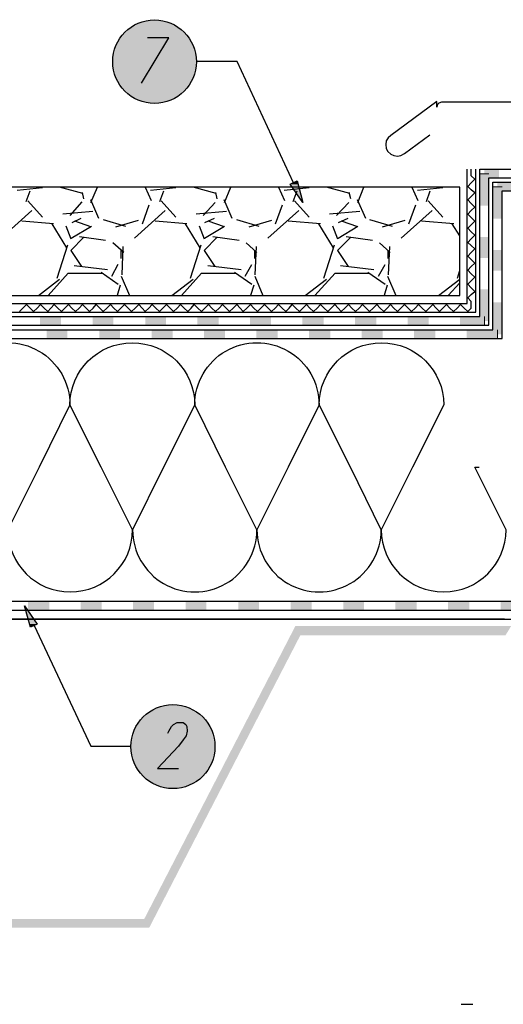
# Model space of a CAD drawing. Units: millimetres. Extents: x 5215 to 6577, y 2402 to 4391.
# Drawn here: x 5872 to 6148, y 3428 to 3991 of the extents above; entities that cross this region are included whole.
import ezdxf

# ---------------------------------------------------------------- set-up
doc = ezdxf.new("R2010")
doc.units = ezdxf.units.MM
doc.layers.add('PDF _Geometria', color=7, linetype='Continuous', true_color=0x006ddd)
doc.layers.add('PDF _Wypełnienia brył', color=7, linetype='Continuous', true_color=0xfafafa)

msp = doc.modelspace()

# ---------------------------------------------------------------- linework, layer by layer
at = {"layer": 'PDF _Geometria', "color": 1, "lineweight": 25}
for points in [[(5941.31, 3954.55), (5956.9, 3980.54), (5944.77, 3980.54)], [(6028.23, 3897.66), (5995.88, 3966.96), (5972.78, 3966.96)], [(5879.92, 3644.38), (5912.26, 3575.36), (5935.36, 3575.36)], [(5956.44, 3582.87), (5957.02, 3584.03), (5958.46, 3586.63), (5959.62, 3587.78), (5961.64, 3588.94), (5965.1, 3588.94), (5966.55, 3587.78), (5967.13, 3586.63), (5967.41, 3584.03), (5966.84, 3581.43), (5965.1, 3579.12), (5962.51, 3575.36), (5950.38, 3562.66), (5962.51, 3562.66)]]:
    msp.add_lwpolyline(points, dxfattribs=at)
at = {"layer": 'PDF _Geometria', "color": 8, "lineweight": 25, "true_color": 0x767676}
msp.add_lwpolyline([(6403.18, 3943.84), (6112.67, 3943.84), (6111.23, 3943.26), (6110.36, 3942.4), (6110.07, 3940.95), (6110.07, 3944.13), (6083.79, 3924.78), (6082.35, 3923.34), (6081.19, 3921.61), (6080.9, 3919.59), (6081.19, 3917.27), (6082.06, 3915.54), (6083.79, 3914.1), (6085.52, 3913.23), (6087.55, 3912.94), (6089.57, 3913.23), (6091.59, 3914.39), (6106.03, 3925.07)], dxfattribs=at)
at = {"layer": 'PDF _Geometria', "color": 7, "lineweight": 25}
for points in [[(5401.41, 3821.11), (6134.62, 3821.11), (6134.62, 3905.44), (6381.81, 3905.44)], [(5401.41, 3823.71), (6132.31, 3823.71), (6132.31, 3905.44)], [(5401.41, 3828.62), (6127.4, 3828.62), (6127.4, 3905.44)], [(5401.41, 3816.2), (6139.81, 3816.2), (6139.81, 3900.53), (6381.81, 3900.53)], [(5401.41, 3813.6), (6142.13, 3813.6), (6142.13, 3897.93), (6381.81, 3897.93)], [(5401.41, 3833.26), (6123.24, 3833.26), (6123.24, 3895.06), (5401.41, 3895.06)], [(5401.41, 3808.69), (6147.32, 3808.69), (6147.32, 3893.02), (6381.81, 3893.02)], [(5884.71, 3894.77), (5870.27, 3893.33)], [(5875.46, 3886.97), (5877.78, 3893.04)], [(5907.81, 3891.59), (5894.52, 3895.06)], [(5908.39, 3888.42), (5907.52, 3892.17)], [(5912.43, 3886.39), (5916.18, 3895.06)], [(5943.33, 3895.06), (5946.79, 3887.55)], [(5960.94, 3894.77), (5946.5, 3893.33)], [(5951.7, 3886.97), (5954.01, 3893.04)], [(5984.05, 3891.59), (5970.76, 3895.06)], [(5984.62, 3888.42), (5983.76, 3892.17)], [(5988.67, 3886.39), (5992.42, 3895.06)], [(6019.56, 3895.06), (6023.03, 3887.55)], [(6037.18, 3894.77), (6022.74, 3893.33)], [(6027.94, 3886.97), (6030.25, 3893.04)], [(6060.28, 3891.59), (6047, 3895.06)], [(6060.86, 3888.42), (6059.99, 3892.17)], [(6064.9, 3886.39), (6068.37, 3895.06)], [(6095.8, 3895.06), (6099.27, 3887.55)], [(6113.42, 3894.77), (6098.98, 3893.33)], [(6104.18, 3886.97), (6106.2, 3893.04)], [(5884.71, 3878.02), (5876.33, 3887.26)], [(5907.23, 3886.68), (5900.3, 3878.89)], [(5912.14, 3888.13), (5916.76, 3877.44)], [(5960.94, 3878.02), (5952.57, 3887.26)], [(5983.47, 3886.39), (5976.54, 3878.89)], [(5988.38, 3888.13), (5993, 3877.44)], [(6037.18, 3878.02), (6028.81, 3887.26)], [(6059.7, 3886.39), (6052.77, 3878.89)], [(6064.61, 3888.13), (6069.23, 3877.44)], [(6113.42, 3878.02), (6105.04, 3887.26)], [(5878.64, 3881.77), (5861.03, 3865.89)], [(5913.58, 3881.2), (5896.26, 3879.75)], [(5954.88, 3881.77), (5937.26, 3865.89)], [(5941.88, 3874.27), (5945.64, 3884.95)], [(5989.82, 3881.2), (5972.49, 3879.75)], [(6031.12, 3881.77), (6013.5, 3865.89)], [(6017.83, 3874.27), (6021.87, 3884.95)], [(6066.06, 3881.2), (6048.73, 3879.75)], [(6107.35, 3881.77), (6089.74, 3865.89)], [(6094.07, 3874.27), (6098.11, 3884.95)], [(5891.06, 3874.27), (5872.87, 3875.71)], [(5906.65, 3877.15), (5901.45, 3874.84)], [(5912.43, 3872.53), (5903.19, 3875.71)], [(5919.36, 3876.58), (5932.07, 3872.82)], [(5926.58, 3872.53), (5939.57, 3876.29)], [(5967.3, 3874.27), (5949.1, 3875.71)], [(5982.89, 3877.15), (5977.4, 3874.84)], [(5988.67, 3872.53), (5979.42, 3875.71)], [(5995.6, 3876.58), (6008.3, 3872.82)], [(6002.82, 3872.53), (6015.81, 3876.29)], [(6043.53, 3874.27), (6025.05, 3875.71)], [(6059.13, 3877.15), (6053.64, 3874.84)], [(6064.9, 3872.53), (6055.66, 3875.71)], [(6071.54, 3876.58), (6084.54, 3872.82)], [(6079.05, 3872.53), (6092.05, 3876.29)], [(6119.77, 3874.27), (6101.29, 3875.71)], [(5898.57, 3860.4), (5890.19, 3874.27)], [(5897.99, 3873.11), (5900.88, 3865.6)], [(5901.17, 3865.89), (5912.72, 3872.82)], [(5974.8, 3860.4), (5966.43, 3874.27)], [(5974.23, 3873.11), (5977.11, 3865.6)], [(5977.4, 3865.89), (5988.67, 3872.82)], [(6051.04, 3860.4), (6042.67, 3874.27)], [(6050.46, 3873.11), (6053.35, 3865.6)], [(6053.64, 3865.89), (6064.9, 3872.82)], [(6123.24, 3867.34), (6118.9, 3874.27)], [(5908.39, 3866.47), (5900.88, 3858.96), (5906.94, 3849.72)], [(5920.8, 3864.74), (5905.79, 3866.76)], [(5931.2, 3857.81), (5924.85, 3863.29)], [(5984.62, 3866.47), (5977.11, 3858.96), (5983.18, 3849.72)], [(5997.04, 3864.74), (5982.02, 3866.76)], [(6007.15, 3857.81), (6001.08, 3863.29)], [(6060.86, 3866.47), (6053.35, 3858.96), (6059.42, 3849.72)], [(6073.28, 3864.74), (6058.26, 3866.76)], [(6083.38, 3857.81), (6077.32, 3863.29)], [(5893.08, 3843.08), (5899.14, 3862.14)], [(5929.75, 3854.34), (5929.75, 3858.96)], [(5930.62, 3861.27), (5930.04, 3845.1)], [(5969.32, 3843.08), (5975.38, 3862.14)], [(6006.86, 3861.27), (6005.99, 3845.1)], [(6005.99, 3854.34), (6005.99, 3858.96)], [(6045.55, 3843.08), (6051.62, 3862.14)], [(6083.1, 3861.27), (6082.23, 3845.1)], [(6082.23, 3854.34), (6082.23, 3858.96)], [(5902.9, 3850.3), (5921.96, 3847.99)], [(5918.2, 3846.54), (5928.02, 3839.61)], [(5924.27, 3844.23), (5928.02, 3851.16)], [(5979.14, 3850.3), (5998.2, 3847.99)], [(5994.44, 3846.54), (6004.26, 3839.61)], [(6000.51, 3844.23), (6004.26, 3850.88)], [(6055.08, 3850.3), (6074.14, 3847.99)], [(6070.68, 3846.54), (6080.5, 3839.61)], [(6076.74, 3844.23), (6080.5, 3850.88)], [(6121.79, 3843.08), (6123.24, 3847.41)], [(5882.4, 3833.26), (5894.52, 3842.5)], [(5887.88, 3833.26), (5899.43, 3845.97), (5919.07, 3845.97)], [(5929.75, 3844.23), (5934.38, 3833.26)], [(5958.63, 3833.26), (5970.76, 3842.5)], [(5964.12, 3833.26), (5975.67, 3845.97), (5995.31, 3845.97)], [(6005.99, 3844.23), (6010.61, 3833.26)], [(6034.87, 3833.26), (6047, 3842.5)], [(6040.36, 3833.26), (6051.91, 3845.97), (6071.54, 3845.97)], [(6081.94, 3844.23), (6086.56, 3833.26)], [(6111.11, 3833.26), (6123.24, 3842.5)], [(5929.18, 3839.04), (5927.44, 3833.26)], [(6005.41, 3839.04), (6003.68, 3833.26)], [(6081.65, 3839.04), (6079.92, 3833.26)], [(6116.59, 3833.26), (6123.24, 3840.48)], [(6393.65, 3658.24), (5401.41, 3658.24)], [(6393.65, 3653.04), (5401.41, 3653.04)], [(6148.77, 3648.13), (5401.41, 3648.13), (6394.23, 3648.13), (6394.23, 3576.52), (6292, 3530.6), (6292, 3427.8)], [(6123.93, 3427.8), (6130.57, 3427.8)]]:
    msp.add_lwpolyline(points, dxfattribs=at)
at = {"layer": 'PDF _Geometria', "color": 6, "lineweight": 25}
msp.add_lwpolyline([(5871.54, 3824), (5873.56, 3826.02), (5875.58, 3828.04), (5877.61, 3826.02), (5879.63, 3824), (5881.65, 3826.02), (5883.67, 3828.04), (5885.69, 3826.02), (5887.71, 3824), (5889.44, 3826.02), (5891.47, 3828.04), (5893.49, 3826.02), (5895.51, 3824), (5897.53, 3826.02), (5899.55, 3828.04), (5901.57, 3826.02), (5903.6, 3824), (5905.62, 3826.02), (5907.64, 3828.04), (5909.66, 3826.02), (5911.68, 3824), (5913.7, 3826.02), (5915.43, 3828.04), (5917.46, 3826.02), (5919.48, 3824), (5921.5, 3826.02), (5923.52, 3828.04), (5925.54, 3826.02), (5927.56, 3824), (5929.58, 3826.02), (5931.61, 3828.04), (5933.63, 3826.02), (5935.65, 3824), (5937.67, 3826.02), (5939.69, 3828.04), (5941.71, 3826.02), (5943.45, 3824), (5945.47, 3826.02), (5947.49, 3828.04), (5949.51, 3826.02), (5951.53, 3824), (5953.55, 3826.02), (5955.57, 3828.04), (5957.6, 3826.02), (5959.62, 3824), (5961.64, 3826.02), (5963.66, 3828.04), (5965.68, 3826.02), (5967.7, 3824), (5969.72, 3826.02), (5971.46, 3828.04), (5973.48, 3826.02), (5975.5, 3824), (5977.52, 3826.02), (5979.54, 3828.04), (5981.56, 3826.02), (5983.59, 3824), (5985.61, 3826.02), (5987.63, 3828.04), (5989.65, 3826.02), (5991.67, 3824), (5993.69, 3826.02), (5995.71, 3828.04), (5997.74, 3826.02), (5999.47, 3824), (6001.49, 3826.02), (6003.51, 3828.04), (6005.53, 3826.02), (6007.55, 3824), (6009.58, 3826.02), (6011.6, 3828.04), (6013.62, 3826.02), (6015.64, 3824), (6017.66, 3826.02), (6019.68, 3828.04), (6021.7, 3826.02), (6023.73, 3824), (6025.75, 3826.02), (6027.48, 3828.04), (6029.5, 3826.02), (6031.52, 3824), (6033.54, 3826.02), (6035.57, 3828.04), (6037.59, 3826.02), (6039.61, 3824), (6041.63, 3826.02), (6043.65, 3828.04), (6045.67, 3826.02), (6047.69, 3824), (6049.72, 3826.02), (6051.74, 3828.04), (6053.76, 3826.02), (6055.49, 3824), (6057.51, 3826.02), (6059.53, 3828.04), (6061.56, 3826.02), (6063.58, 3824), (6065.6, 3826.02), (6067.62, 3828.04), (6069.64, 3826.02), (6071.66, 3824), (6073.68, 3826.02), (6075.71, 3828.04), (6077.73, 3826.02), (6079.75, 3824), (6081.77, 3826.02), (6083.5, 3828.04), (6085.52, 3826.02), (6087.55, 3824), (6089.57, 3826.02), (6091.59, 3828.04), (6093.61, 3826.02), (6095.63, 3824), (6097.65, 3826.02), (6099.67, 3828.04), (6101.7, 3826.02), (6103.72, 3824), (6105.74, 3826.02), (6107.76, 3828.04), (6109.78, 3826.02), (6111.51, 3824), (6113.54, 3826.02), (6115.56, 3828.04), (6117.58, 3826.02), (6119.6, 3824), (6121.62, 3826.02), (6123.64, 3828.04), (6125.66, 3826.02), (6127.69, 3824), (6129.71, 3826.02), (6129.71, 3829.78), (6127.69, 3831.8), (6129.71, 3833.82), (6131.73, 3835.55), (6129.71, 3837.57), (6127.69, 3839.59), (6129.71, 3841.62), (6131.73, 3843.64), (6129.71, 3845.66), (6127.69, 3847.68), (6129.71, 3849.7), (6131.73, 3851.72), (6129.71, 3853.74), (6127.69, 3855.77), (6129.71, 3857.79), (6131.73, 3859.81), (6129.71, 3861.83), (6127.69, 3863.56), (6129.71, 3865.58), (6131.73, 3867.61), (6129.71, 3869.63), (6127.69, 3871.65), (6129.71, 3873.67), (6131.73, 3875.69), (6129.71, 3877.71), (6127.69, 3879.73), (6129.71, 3881.76), (6131.73, 3883.78), (6129.71, 3885.8), (6127.69, 3887.82), (6129.71, 3889.84), (6131.73, 3891.86), (6129.71, 3893.6), (6127.69, 3895.62), (6129.71, 3897.64), (6131.73, 3899.66), (6129.71, 3901.68), (6129.71, 3905.44)], dxfattribs=at)
at = {"layer": 'PDF _Geometria', "color": 4, "lineweight": 5}
for points in [[(6134.62, 3902.84), (6139.81, 3902.84)], [(6137.22, 3821.11), (6137.22, 3816.2)]]:
    msp.add_lwpolyline(points, dxfattribs=at)
at = {"layer": 'PDF _Geometria', "color": 1, "lineweight": 25}
for points in [[(6033.43, 3886.39), (6026.21, 3896.79), (6030.25, 3898.81)], [(5874.43, 3655.64), (5881.65, 3645.25), (5877.89, 3643.51)]]:
    msp.add_lwpolyline(points, close=True, dxfattribs=at)
at = {"layer": 'PDF _Geometria', "color": 2, "lineweight": 5}
for points in [[(6142.13, 3895.33), (6147.32, 3895.33)], [(6144.72, 3813.6), (6144.72, 3808.69)]]:
    msp.add_lwpolyline(points, dxfattribs=at)
at = {"layer": 'PDF _Geometria', "color": 7, "lineweight": 25}
for points in [[(5417.58, 3735.06), (5420.18, 3735.06), (5402.57, 3770.58, -1.001467), (5473.61, 3770.58, -1.002636), (5544.64, 3770.58), (5527.03, 3735.06), (5509.13, 3699.25), (5491.51, 3735.06), (5473.61, 3770.58), (5455.7, 3735.06), (5438.09, 3699.25, 1.001467), (5509.13, 3699.25, 0.997945), (5580.45, 3699.25, 1.002636), (5651.49, 3699.25, 1.001467), (5722.53, 3699.25, 0.997945), (5793.86, 3699.25, 1.001467), (5864.9, 3699.25, 0.997945), (5936.23, 3699.25, 1.002636), (6007.27, 3699.25, 1.001467), (6078.31, 3699.25, 0.997945), (6149.63, 3699.25), (6131.73, 3735.06), (6134.33, 3735.06)], [(5829.38, 3770.58, -1.002636), (5900.42, 3770.58, -0.997945), (5971.75, 3770.58, -1.002636), (6042.79, 3770.58, -0.997945), (6114.11, 3770.58), (6096.21, 3735.06), (6078.31, 3699.25), (6060.69, 3735.06), (6042.79, 3770.58), (6025.17, 3735.06), (6007.27, 3699.25), (5989.36, 3735.06), (5971.75, 3770.58), (5953.84, 3735.06), (5936.23, 3699.25), (5918.32, 3735.06), (5900.42, 3770.58), (5882.8, 3735.06), (5864.9, 3699.25)]]:
    msp.add_lwpolyline(points, format="xyb", dxfattribs=at)
at = {"layer": 'PDF _Geometria', "color": 1, "lineweight": 25}
for centre, radius in [((5948.75, 3966.92), 23.91), ((5959.28, 3575.19), 24.02)]:
    msp.add_circle(centre, radius, dxfattribs=at)
at = {"layer": 'PDF _Wypełnienia brył', "lineweight": 25, "transparency": 33554559}
for points in [[(5963.54, 3985.73), (5933.8, 3985.73), (5938.42, 3988.62)], [(5959.21, 3988.62), (5938.42, 3988.62), (5943.33, 3990.35)], [(5963.54, 3985.73), (5959.21, 3988.62), (5938.42, 3988.62)], [(5954.01, 3990.35), (5943.33, 3990.35), (5948.81, 3990.93)], [(5959.21, 3988.62), (5954.01, 3990.35), (5943.33, 3990.35)], [(5970.47, 3977.36), (5927.16, 3977.36), (5930.04, 3981.98)], [(5967.58, 3981.98), (5930.04, 3981.98), (5933.8, 3985.73)], [(5970.47, 3977.36), (5967.58, 3981.98), (5930.04, 3981.98)], [(5967.58, 3981.98), (5963.54, 3985.73), (5933.8, 3985.73)], [(5972.21, 3972.16), (5925.42, 3972.16), (5927.16, 3977.36)], [(5972.21, 3972.16), (5970.47, 3977.36), (5927.16, 3977.36)], [(5972.78, 3966.96), (5924.85, 3966.96), (5925.42, 3972.16)], [(5972.78, 3966.96), (5972.21, 3972.16), (5925.42, 3972.16)], [(5972.21, 3961.48), (5972.78, 3966.96), (5924.85, 3966.96)], [(5972.21, 3961.48), (5925.42, 3961.48), (5924.85, 3966.96)], [(5970.47, 3956.57), (5972.21, 3961.48), (5925.42, 3961.48)], [(5970.47, 3956.57), (5927.16, 3956.57), (5925.42, 3961.48)], [(5967.58, 3951.95), (5970.47, 3956.57), (5927.16, 3956.57)], [(5967.58, 3951.95), (5930.04, 3951.95), (5927.16, 3956.57)], [(5963.54, 3948.19), (5967.58, 3951.95), (5930.04, 3951.95)], [(5963.54, 3948.19), (5933.8, 3948.19), (5930.04, 3951.95)], [(5959.21, 3945.31), (5963.54, 3948.19), (5933.8, 3948.19)], [(5959.21, 3945.31), (5938.42, 3945.31), (5933.8, 3948.19)], [(5954.01, 3943.57), (5959.21, 3945.31), (5938.42, 3945.31)], [(5954.01, 3943.57), (5943.33, 3943.57), (5938.42, 3945.31)], [(5948.81, 3943), (5954.01, 3943.57), (5943.33, 3943.57)], [(5953.84, 3598.75), (5948.93, 3597.02), (5969.72, 3597.02)], [(5959.33, 3599.33), (5953.84, 3598.75), (5964.53, 3598.75)], [(5953.84, 3598.75), (5964.53, 3598.75), (5969.72, 3597.02)], [(5944.31, 3594.13), (5940.56, 3590.09), (5978.1, 3590.09)], [(5948.93, 3597.02), (5944.31, 3594.13), (5974.35, 3594.13)], [(5944.31, 3594.13), (5974.35, 3594.13), (5978.1, 3590.09)], [(5948.93, 3597.02), (5969.72, 3597.02), (5974.35, 3594.13)], [(5940.56, 3590.09), (5937.67, 3585.76), (5980.99, 3585.76)], [(5940.56, 3590.09), (5978.1, 3590.09), (5980.99, 3585.76)], [(5937.67, 3585.76), (5935.94, 3580.56), (5982.72, 3580.56)], [(5937.67, 3585.76), (5980.99, 3585.76), (5982.72, 3580.56)], [(5935.94, 3580.56), (5935.36, 3575.36), (5983.3, 3575.36)], [(5935.94, 3580.56), (5982.72, 3580.56), (5983.3, 3575.36)], [(5935.36, 3575.36), (5935.94, 3569.88), (5982.72, 3569.88)], [(5935.36, 3575.36), (5983.3, 3575.36), (5982.72, 3569.88)], [(5935.94, 3569.88), (5937.67, 3564.97), (5980.99, 3564.97)], [(5935.94, 3569.88), (5982.72, 3569.88), (5980.99, 3564.97)], [(5937.67, 3564.97), (5940.56, 3560.35), (5978.1, 3560.35)], [(5937.67, 3564.97), (5980.99, 3564.97), (5978.1, 3560.35)], [(5940.56, 3560.35), (5944.31, 3556.59), (5974.35, 3556.59)], [(5940.56, 3560.35), (5978.1, 3560.35), (5974.35, 3556.59)], [(5944.31, 3556.59), (5948.93, 3553.7), (5969.72, 3553.7)], [(5944.31, 3556.59), (5974.35, 3556.59), (5969.72, 3553.7)], [(5948.93, 3553.7), (5953.84, 3551.97), (5964.53, 3551.97)], [(5948.93, 3553.7), (5969.72, 3553.7), (5964.53, 3551.97)], [(5953.84, 3551.97), (5964.53, 3551.97), (5959.33, 3551.11)]]:
    msp.add_solid(points, dxfattribs=at)
at = {"layer": 'PDF _Wypełnienia brył', "color": 4, "lineweight": 5, "transparency": 33554559}
for points in [[(6134.62, 3884.64), (6139.81, 3884.64), (6134.62, 3902.84)], [(6139.81, 3884.64), (6134.62, 3902.84), (6139.81, 3902.84)], [(6137.22, 3905.44), (6137.22, 3900.53), (6145.59, 3905.44)], [(6137.22, 3900.53), (6145.59, 3905.44), (6145.59, 3900.53)], [(6134.62, 3854.61), (6139.81, 3854.61), (6134.62, 3866.74)], [(6139.81, 3854.61), (6134.62, 3866.74), (6139.81, 3866.74)], [(6134.62, 3818.51), (6139.81, 3818.51), (6134.62, 3836.71)], [(6139.81, 3818.51), (6134.62, 3836.71), (6139.81, 3836.71)]]:
    msp.add_solid(points, dxfattribs=at)
at = {"layer": 'PDF _Wypełnienia brył', "color": 1, "lineweight": 25, "transparency": 33554559}
for points in [[(6030.83, 3896.79), (6026.21, 3896.79), (6030.25, 3898.81)], [(6033.43, 3886.39), (6030.83, 3896.79), (6026.21, 3896.79)], [(5874.43, 3655.64), (5877.32, 3645.25), (5881.65, 3645.25)], [(5877.32, 3645.25), (5881.65, 3645.25), (5877.89, 3643.51)]]:
    msp.add_solid(points, dxfattribs=at)
at = {"layer": 'PDF _Wypełnienia brył', "color": 2, "lineweight": 5, "transparency": 33554559}
for points in [[(6144.72, 3897.93), (6144.72, 3893.02), (6164.36, 3897.93)], [(6144.72, 3893.02), (6164.36, 3897.93), (6164.36, 3893.02)], [(6142.13, 3877.13), (6147.32, 3877.13), (6142.13, 3895.33)], [(6147.32, 3877.13), (6142.13, 3895.33), (6147.32, 3895.33)], [(6142.13, 3847.39), (6147.32, 3847.39), (6142.13, 3859.23)], [(6147.32, 3847.39), (6142.13, 3859.23), (6147.32, 3859.23)], [(6142.13, 3811), (6147.32, 3811), (6142.13, 3829.2)], [(6147.32, 3811), (6142.13, 3829.2), (6147.32, 3829.2)]]:
    msp.add_solid(points, dxfattribs=at)
at = {"layer": 'PDF _Wypełnienia brył', "color": 4, "lineweight": 25, "transparency": 33554559}
for points in [[(5883.38, 3821.11), (5883.38, 3816.2), (5895.22, 3821.11)], [(5883.38, 3816.2), (5895.22, 3821.11), (5895.22, 3816.2)], [(5913.41, 3821.11), (5913.41, 3816.2), (5925.25, 3821.11)], [(5913.41, 3816.2), (5925.25, 3821.11), (5925.25, 3816.2)], [(5943.45, 3821.11), (5943.45, 3816.2), (5955.29, 3821.11)], [(5943.45, 3816.2), (5955.29, 3821.11), (5955.29, 3816.2)], [(5973.19, 3821.11), (5973.19, 3816.2), (5985.32, 3821.11)], [(5973.19, 3816.2), (5985.32, 3821.11), (5985.32, 3816.2)], [(6003.22, 3821.11), (6003.22, 3816.2), (6015.35, 3821.11)], [(6003.22, 3816.2), (6015.35, 3821.11), (6015.35, 3816.2)], [(6033.26, 3821.11), (6033.26, 3816.2), (6045.38, 3821.11)], [(6033.26, 3816.2), (6045.38, 3821.11), (6045.38, 3816.2)], [(6063.29, 3821.11), (6063.29, 3816.2), (6075.42, 3821.11)], [(6063.29, 3816.2), (6075.42, 3821.11), (6075.42, 3816.2)], [(6093.32, 3821.11), (6093.32, 3816.2), (6105.45, 3821.11)], [(6093.32, 3816.2), (6105.45, 3821.11), (6105.45, 3816.2)], [(6123.35, 3821.11), (6123.35, 3816.2), (6137.22, 3821.11)], [(6123.35, 3816.2), (6137.22, 3821.11), (6137.22, 3816.2)]]:
    msp.add_solid(points, dxfattribs=at)
at = {"layer": 'PDF _Wypełnienia brył', "color": 2, "lineweight": 25, "transparency": 33554559}
for points in [[(5887.13, 3813.6), (5887.13, 3808.69), (5898.97, 3813.6)], [(5887.13, 3808.69), (5898.97, 3813.6), (5898.97, 3808.69)], [(5917.17, 3813.6), (5917.17, 3808.69), (5929.01, 3813.6)], [(5917.17, 3808.69), (5929.01, 3813.6), (5929.01, 3808.69)], [(5947.2, 3813.6), (5947.2, 3808.69), (5959.04, 3813.6)], [(5947.2, 3808.69), (5959.04, 3813.6), (5959.04, 3808.69)], [(5976.94, 3813.6), (5976.94, 3808.69), (5989.07, 3813.6)], [(5976.94, 3808.69), (5989.07, 3813.6), (5989.07, 3808.69)], [(6006.98, 3813.6), (6006.98, 3808.69), (6019.11, 3813.6)], [(6006.98, 3808.69), (6019.11, 3813.6), (6019.11, 3808.69)], [(6037.01, 3813.6), (6037.01, 3808.69), (6049.14, 3813.6)], [(6037.01, 3808.69), (6049.14, 3813.6), (6049.14, 3808.69)], [(6067.04, 3813.6), (6067.04, 3808.69), (6079.17, 3813.6)], [(6067.04, 3808.69), (6079.17, 3813.6), (6079.17, 3808.69)], [(6097.08, 3813.6), (6097.08, 3808.69), (6109.2, 3813.6)], [(6097.08, 3808.69), (6109.2, 3813.6), (6109.2, 3808.69)], [(6127.11, 3813.6), (6127.11, 3808.69), (6144.72, 3813.6)], [(6127.11, 3808.69), (6144.72, 3813.6), (6144.72, 3808.69)]]:
    msp.add_solid(points, dxfattribs=at)
at = {"layer": 'PDF _Wypełnienia brył', "color": 3, "lineweight": 25, "transparency": 33554559}
for points in [[(5888.58, 3653.04), (5888.58, 3658.24), (5876.45, 3653.04)], [(5888.58, 3658.24), (5876.45, 3653.04), (5876.45, 3658.24)], [(5918.61, 3653.04), (5918.61, 3658.24), (5906.48, 3653.04)], [(5918.61, 3658.24), (5906.48, 3653.04), (5906.48, 3658.24)], [(5948.36, 3653.04), (5948.36, 3658.24), (5936.52, 3653.04)], [(5948.36, 3658.24), (5936.52, 3653.04), (5936.52, 3658.24)], [(5978.39, 3653.04), (5978.39, 3658.24), (5966.55, 3653.04)], [(5978.39, 3658.24), (5966.55, 3653.04), (5966.55, 3658.24)], [(6008.42, 3653.04), (6008.42, 3658.24), (5996.58, 3653.04)], [(6008.42, 3658.24), (5996.58, 3653.04), (5996.58, 3658.24)], [(6038.45, 3653.04), (6038.45, 3658.24), (6026.61, 3653.04)], [(6038.45, 3658.24), (6026.61, 3653.04), (6026.61, 3658.24)], [(6068.49, 3653.04), (6068.49, 3658.24), (6056.65, 3653.04)], [(6068.49, 3658.24), (6056.65, 3653.04), (6056.65, 3658.24)], [(6098.52, 3653.04), (6098.52, 3658.24), (6086.39, 3653.04)], [(6098.52, 3658.24), (6086.39, 3653.04), (6086.39, 3658.24)], [(6128.55, 3653.04), (6128.55, 3658.24), (6116.42, 3653.04)], [(6128.55, 3658.24), (6116.42, 3653.04), (6116.42, 3658.24)], [(6158.59, 3653.04), (6158.59, 3658.24), (6146.46, 3653.04)], [(6158.59, 3658.24), (6146.46, 3653.04), (6146.46, 3658.24)]]:
    msp.add_solid(points, dxfattribs=at)
at = {"layer": 'PDF _Wypełnienia brył', "color": 7, "lineweight": 5, "transparency": 33554559}
for points in [[(6029.21, 3644.09), (5945.76, 3471.69), (5942.87, 3476.6)], [(6032.1, 3638.89), (6029.21, 3644.09), (5945.76, 3471.69)], [(6152.52, 3644.09), (6032.1, 3638.89), (6029.21, 3644.09)], [(6149.34, 3638.89), (6152.52, 3644.09), (6032.1, 3638.89)], [(5945.76, 3471.69), (5942.87, 3476.6), (5822.45, 3471.69)], [(5942.87, 3476.6), (5822.45, 3471.69), (5825.34, 3476.6)]]:
    msp.add_solid(points, dxfattribs=at)

doc.saveas('drawing.dxf')
